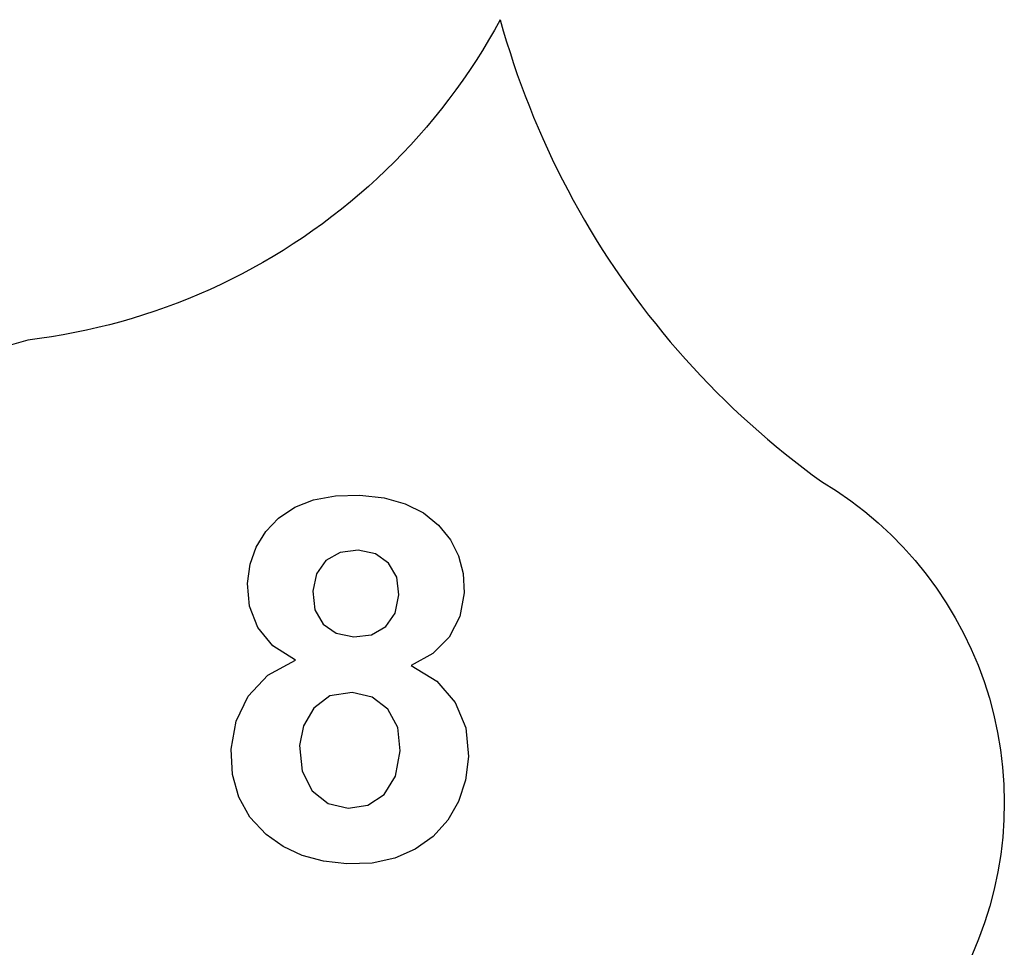
# Model space of a CAD drawing. Extents: x -842 to 842, y -1576 to 1576.
# Drawn here: x -19 to 544, y 1046 to 1576 of the extents above; entities that cross this region are included whole.
import ezdxf

# ---------------------------------------------------------------- set-up
doc = ezdxf.new("R2010")
doc.units = 0
doc.layers.get('0').update_dxf_attribs({"linetype": 'CONTINUOUS'})

msp = doc.modelspace()

# ---------------------------------------------------------------- linework, layer by layer
for p, q in [((255.56, 1576.31), (252.28, 1570.38)), ((255.56, 1576.31), (257.35, 1570)), ((252.28, 1570.38), (248.88, 1564.51)), ((257.35, 1570), (259.22, 1563.71)), ((248.88, 1564.51), (245.37, 1558.7)), ((259.22, 1563.71), (261.18, 1557.45)), ((245.37, 1558.7), (241.75, 1552.97)), ((261.18, 1557.45), (263.22, 1551.21)), ((241.75, 1552.97), (238.02, 1547.3)), ((263.22, 1551.21), (265.35, 1545.01)), ((238.02, 1547.3), (234.19, 1541.71)), ((265.35, 1545.01), (267.56, 1538.83)), ((234.19, 1541.71), (230.25, 1536.19)), ((267.56, 1538.83), (269.85, 1532.68)), ((230.25, 1536.19), (226.2, 1530.75)), ((269.85, 1532.68), (272.23, 1526.57)), ((222.05, 1525.39), (217.79, 1520.11)), ((226.2, 1530.75), (222.05, 1525.39)), ((272.23, 1526.57), (274.69, 1520.49)), ((217.79, 1520.11), (213.44, 1514.91)), ((274.69, 1520.49), (277.23, 1514.44)), ((213.44, 1514.91), (208.99, 1509.79)), ((277.23, 1514.44), (279.85, 1508.42)), ((208.99, 1509.79), (204.44, 1504.76)), ((279.85, 1508.42), (282.55, 1502.45)), ((204.44, 1504.76), (199.79, 1499.82)), ((199.79, 1499.82), (195.06, 1494.97)), ((282.55, 1502.45), (285.34, 1496.51)), ((195.06, 1494.97), (190.23, 1490.21)), ((285.34, 1496.51), (288.2, 1490.61)), ((190.23, 1490.21), (185.31, 1485.54)), ((288.2, 1490.61), (291.15, 1484.74)), ((180.3, 1480.97), (175.2, 1476.5)), ((185.31, 1485.54), (180.3, 1480.97)), ((291.15, 1484.74), (294.17, 1478.92)), ((175.2, 1476.5), (170.02, 1472.12)), ((294.17, 1478.92), (297.27, 1473.14)), ((170.02, 1472.12), (164.76, 1467.84)), ((297.27, 1473.14), (300.45, 1467.4)), ((159.41, 1463.67), (153.99, 1459.59)), ((164.76, 1467.84), (159.41, 1463.67)), ((300.45, 1467.4), (303.71, 1461.71)), ((153.99, 1459.59), (148.49, 1455.63)), ((303.71, 1461.71), (307.04, 1456.06)), ((148.49, 1455.63), (142.92, 1451.76)), ((307.04, 1456.06), (310.45, 1450.45)), ((137.27, 1448.01), (131.55, 1444.36)), ((142.92, 1451.76), (137.27, 1448.01)), ((310.45, 1450.45), (313.94, 1444.9)), ((131.55, 1444.36), (125.76, 1440.83)), ((313.94, 1444.9), (317.5, 1439.39)), ((119.91, 1437.4), (113.99, 1434.09)), ((125.76, 1440.83), (119.91, 1437.4)), ((317.5, 1439.39), (321.14, 1433.92)), ((108.01, 1430.89), (101.97, 1427.81)), ((113.99, 1434.09), (108.01, 1430.89)), ((321.14, 1433.92), (324.85, 1428.51)), ((95.87, 1424.84), (89.72, 1422)), ((101.97, 1427.81), (95.87, 1424.84)), ((324.85, 1428.51), (328.63, 1423.15)), ((83.51, 1419.26), (77.25, 1416.65)), ((89.72, 1422), (83.51, 1419.26)), ((328.63, 1423.15), (332.48, 1417.84)), ((70.95, 1414.16), (64.59, 1411.79)), ((77.25, 1416.65), (70.95, 1414.16)), ((332.48, 1417.84), (336.41, 1412.59)), ((51.75, 1407.42), (45.28, 1405.42)), ((58.19, 1409.54), (51.75, 1407.42)), ((64.59, 1411.79), (58.19, 1409.54)), ((336.41, 1412.59), (340.4, 1407.38)), ((340.4, 1407.38), (344.47, 1402.24)), ((32.21, 1401.79), (25.62, 1400.16)), ((38.76, 1403.54), (32.21, 1401.79)), ((45.28, 1405.42), (38.76, 1403.54)), ((344.47, 1402.24), (348.61, 1397.14)), ((5.7, 1396.04), (-0.99, 1394.92)), ((12.37, 1397.28), (5.7, 1396.04)), ((19.01, 1398.66), (12.37, 1397.28)), ((25.62, 1400.16), (19.01, 1398.66)), ((348.61, 1397.14), (352.81, 1392.11)), ((-14.42, 1393.07), (-23.79, 1390.29)), ((-7.69, 1393.93), (-14.42, 1393.07)), ((-0.99, 1394.92), (-7.69, 1393.93)), ((352.81, 1392.11), (357.08, 1387.13)), ((357.08, 1387.13), (361.42, 1382.21)), ((361.42, 1382.21), (365.83, 1377.35)), ((365.83, 1377.35), (370.3, 1372.55)), ((370.3, 1372.55), (374.83, 1367.81)), ((374.83, 1367.81), (379.43, 1363.13)), ((379.43, 1363.13), (384.1, 1358.51)), ((384.1, 1358.51), (388.82, 1353.96)), ((388.82, 1353.96), (393.6, 1349.47)), ((393.6, 1349.47), (398.45, 1345.05)), ((398.45, 1345.05), (403.36, 1340.7)), ((403.36, 1340.7), (408.32, 1336.41)), ((408.32, 1336.41), (413.34, 1332.18)), ((413.34, 1332.18), (418.42, 1328.03)), ((418.42, 1328.03), (423.55, 1323.95)), ((423.55, 1323.95), (428.74, 1319.93)), ((428.74, 1319.93), (433.98, 1315.99)), ((433.98, 1315.99), (439.28, 1312.12)), ((439.28, 1312.12), (447.78, 1306.78)), ((447.78, 1306.78), (456.01, 1301.06)), ((138.1, 1297.41), (148.9, 1301.65)), ((148.9, 1301.65), (161.33, 1303.93)), ((161.33, 1303.93), (175.36, 1304.26)), ((175.36, 1304.26), (189.21, 1302.71)), ((189.21, 1302.71), (201.32, 1299.36)), ((456.01, 1301.06), (463.97, 1294.95)), ((128.9, 1291.21), (138.1, 1297.41)), ((201.32, 1299.36), (211.71, 1294.19)), ((463.97, 1294.95), (471.64, 1288.48)), ((121.51, 1283.49), (128.9, 1291.21)), ((211.71, 1294.19), (220.37, 1287.21)), ((116.08, 1274.67), (121.51, 1283.49)), ((220.37, 1287.21), (227.13, 1278.87)), ((471.64, 1288.48), (478.99, 1281.66)), ((227.13, 1278.87), (231.81, 1269.62)), ((478.99, 1281.66), (486.01, 1274.49)), ((112.62, 1264.77), (116.08, 1274.67)), ((174.41, 1272.86), (164.1, 1271.62)), ((184.24, 1270.76), (174.41, 1272.86)), ((486.01, 1274.49), (492.69, 1267.01)), ((155.97, 1266.9), (150.56, 1259.28)), ((164.1, 1271.62), (155.97, 1266.9)), ((191.78, 1265.41), (184.24, 1270.76)), ((231.81, 1269.62), (234.42, 1259.45)), ((492.69, 1267.01), (499.01, 1259.22)), ((111.13, 1253.78), (112.62, 1264.77)), ((196.45, 1257.4), (191.78, 1265.41)), ((150.56, 1259.28), (148.43, 1249.33)), ((197.69, 1247.32), (196.45, 1257.4)), ((234.42, 1259.45), (234.95, 1248.37)), ((499.01, 1259.22), (504.97, 1251.15)), ((112.3, 1240.74), (111.13, 1253.78)), ((504.97, 1251.15), (510.53, 1242.8)), ((148.43, 1249.33), (149.64, 1238.74)), ((195.54, 1236.86), (197.69, 1247.32)), ((234.95, 1248.37), (232.5, 1234.89)), ((117.01, 1228.64), (112.3, 1240.74)), ((149.64, 1238.74), (154.31, 1230.6)), ((510.53, 1242.8), (515.7, 1234.2)), ((190.12, 1229.11), (195.54, 1236.86)), ((232.5, 1234.89), (226.38, 1223.15)), ((515.7, 1234.2), (520.46, 1225.37)), ((125.62, 1218.13), (117.01, 1228.64)), ((154.31, 1230.6), (161.89, 1225.3)), ((182.03, 1224.44), (190.12, 1229.11)), ((161.89, 1225.3), (171.82, 1223.21)), ((171.82, 1223.21), (182.03, 1224.44)), ((226.38, 1223.15), (216.98, 1213.68)), ((520.46, 1225.37), (524.8, 1216.33)), ((138.53, 1209.86), (125.62, 1218.13)), ((524.8, 1216.33), (528.71, 1207.09)), ((216.98, 1213.68), (204.67, 1206.97)), ((122.65, 1201.34), (138.53, 1209.86)), ((204.67, 1206.97), (219.4, 1197.84)), ((528.71, 1207.09), (532.18, 1197.68)), ((111.42, 1189.41), (122.65, 1201.34)), ((219.4, 1197.84), (229.89, 1185.71)), ((532.18, 1197.68), (535.21, 1188.12)), ((104.55, 1174.99), (111.42, 1189.41)), ((158.25, 1189.58), (148.97, 1182.48)), ((171, 1191.53), (158.25, 1189.58)), ((182.34, 1188.83), (171, 1191.53)), ((191.3, 1181.83), (182.34, 1188.83)), ((535.21, 1188.12), (537.79, 1178.43)), ((148.97, 1182.48), (143.18, 1172.3)), ((229.89, 1185.71), (235.97, 1171.17)), ((196.98, 1171.34), (191.3, 1181.83)), ((537.79, 1178.43), (539.91, 1168.62)), ((101.77, 1159.03), (104.55, 1174.99)), ((143.18, 1172.3), (140.91, 1161.12)), ((198.44, 1158.18), (196.98, 1171.34)), ((235.97, 1171.17), (237.49, 1154.79)), ((539.91, 1168.62), (541.57, 1158.73)), ((140.91, 1161.12), (142.37, 1146.5)), ((102.52, 1144.58), (101.77, 1159.03)), ((195.8, 1143.62), (198.44, 1158.18)), ((237.49, 1154.79), (235.75, 1141.22)), ((541.57, 1158.73), (542.76, 1148.77)), ((542.76, 1148.77), (543.48, 1138.76)), ((106.11, 1131.63), (102.52, 1144.58)), ((142.37, 1146.5), (148.17, 1135.29)), ((189.31, 1133.14), (195.8, 1143.62)), ((235.75, 1141.22), (231.8, 1129.1)), ((543.48, 1138.76), (543.74, 1128.73)), ((112.52, 1120.18), (106.11, 1131.63)), ((148.17, 1135.29), (157.28, 1128.02)), ((179.95, 1126.94), (189.31, 1133.14)), ((157.28, 1128.02), (168.67, 1125.23)), ((168.67, 1125.23), (179.95, 1126.94)), ((231.8, 1129.1), (225.63, 1118.4)), ((543.74, 1128.73), (543.52, 1118.71)), ((121.77, 1110.22), (112.52, 1120.18)), ((225.63, 1118.4), (217.24, 1109.15)), ((543.52, 1118.71), (542.84, 1108.7)), ((131.43, 1103.32), (121.77, 1110.22)), ((217.24, 1109.15), (207.03, 1101.76)), ((142.36, 1098.22), (131.43, 1103.32)), ((542.84, 1108.7), (541.68, 1098.73)), ((154.54, 1094.91), (142.36, 1098.22)), ((207.03, 1101.76), (195.42, 1096.67)), ((541.68, 1098.73), (540.06, 1088.83)), ((167.98, 1093.4), (154.54, 1094.91)), ((182.4, 1093.89), (167.98, 1093.4)), ((195.42, 1096.67), (182.4, 1093.89)), ((540.06, 1088.83), (537.98, 1079.02)), ((537.98, 1079.02), (535.44, 1069.32)), ((535.44, 1069.32), (532.45, 1059.74)), ((532.45, 1059.74), (529.01, 1050.32)), ((529.01, 1050.32), (525.13, 1041.07))]:
    msp.add_line(p, q)

doc.saveas('drawing.dxf')
